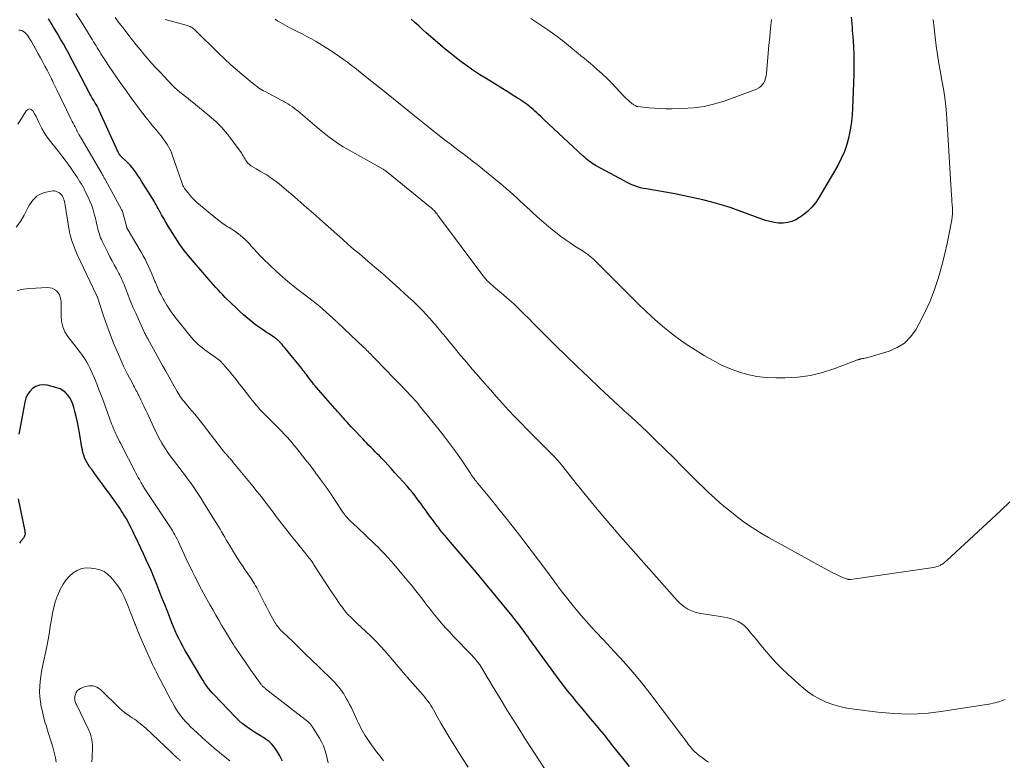
# Model space of a CAD drawing. Units: feet. Extents: x 1960000 to 1965045, y 530000 to 535000.
# Drawn here: x 1961127 to 1961347, y 531247 to 531413 of the extents above; entities that cross this region are included whole.
import ezdxf

# ---------------------------------------------------------------- set-up
doc = ezdxf.new("R2010")
doc.units = ezdxf.units.FT
doc.header["$LTSCALE"] = 100
doc.header["$MEASUREMENT"] = 0
doc.layers.add('CONTOUR INDEX', color=32, linetype='Continuous', lineweight=25)
doc.layers.add('CONTOUR INTERMEDIATE', color=40, linetype='Continuous', lineweight=15)

msp = doc.modelspace()

# ---------------------------------------------------------------- linework, layer by layer
at = {"layer": 'CONTOUR INDEX', "flags": 128}
for points, elevation in [([(1961263.42, 531245.54), (1961261.94, 531247.4), (1961259.74, 531250.22), (1961258.76, 531251.46), (1961257.77, 531252.69), (1961256.76, 531253.91), (1961255.75, 531255.12), (1961254.73, 531256.33), (1961253.71, 531257.54), (1961252.69, 531258.75), (1961251.68, 531259.96), (1961251.66, 531259.98), (1961250.65, 531261.21), (1961249.66, 531262.45), (1961248.69, 531263.71), (1961247.73, 531264.98), (1961242.71, 531271.81), (1961242.36, 531272.28), (1961242.02, 531272.75), (1961241.68, 531273.22), (1961241.35, 531273.7), (1961241.01, 531274.17), (1961240.67, 531274.65), (1961240.33, 531275.12), (1961239.98, 531275.59), (1961239.18, 531276.67), (1961238.42, 531277.68), (1961237.65, 531278.67), (1961236.87, 531279.66), (1961236.08, 531280.63), (1961232.61, 531284.86), (1961230.86, 531286.98), (1961229.1, 531289.09), (1961227.32, 531291.19), (1961225.54, 531293.27), (1961222.48, 531296.84), (1961222.22, 531297.14), (1961221.96, 531297.45), (1961221.71, 531297.75), (1961221.46, 531298.06), (1961221.21, 531298.36), (1961220.96, 531298.67), (1961220.72, 531298.99), (1961220.48, 531299.3), (1961219.3, 531300.85), (1961218.9, 531301.39), (1961218.5, 531301.93), (1961218.11, 531302.48), (1961217.73, 531303.03), (1961217.34, 531303.58), (1961216.95, 531304.13), (1961216.56, 531304.67), (1961216.16, 531305.21), (1961215.92, 531305.53), (1961215.38, 531306.22), (1961214.84, 531306.91), (1961214.28, 531307.58), (1961213.71, 531308.24), (1961210.86, 531311.44), (1961210.15, 531312.23), (1961209.44, 531313.01), (1961208.71, 531313.78), (1961207.98, 531314.55), (1961207.44, 531315.11), (1961206.98, 531315.59), (1961206.51, 531316.07), (1961206.04, 531316.54), (1961205.57, 531317.01), (1961205.1, 531317.48), (1961204.63, 531317.96), (1961204.17, 531318.44), (1961203.71, 531318.92), (1961201.49, 531321.27), (1961201.07, 531321.72), (1961200.64, 531322.18), (1961200.22, 531322.65), (1961199.81, 531323.12), (1961199.45, 531323.52), (1961199.22, 531323.79), (1961198.98, 531324.06), (1961198.74, 531324.33), (1961198.5, 531324.6), (1961198.26, 531324.87), (1961198.02, 531325.14), (1961197.78, 531325.41), (1961197.54, 531325.68), (1961193.31, 531330.51), (1961193.01, 531330.86), (1961192.72, 531331.21), (1961192.44, 531331.56), (1961192.16, 531331.92), (1961192.12, 531331.97), (1961191.86, 531332.31), (1961191.61, 531332.64), (1961191.35, 531332.99), (1961191.1, 531333.33), (1961190.85, 531333.67), (1961190.59, 531334.01), (1961190.33, 531334.34), (1961190.06, 531334.67), (1961187.04, 531338.41), (1961186.69, 531338.83), (1961186.34, 531339.24), (1961185.99, 531339.65), (1961185.64, 531340.06), (1961185.16, 531340.59), (1961185.04, 531340.73), (1961184.91, 531340.86), (1961184.78, 531340.99), (1961184.64, 531341.12), (1961184.5, 531341.24), (1961184.36, 531341.35), (1961184.21, 531341.46), (1961184.06, 531341.57), (1961183.5, 531341.94), (1961183.06, 531342.22), (1961182.62, 531342.51), (1961182.19, 531342.79), (1961181.76, 531343.08), (1961181.27, 531343.41), (1961180.6, 531343.87), (1961179.94, 531344.35), (1961179.29, 531344.84), (1961178.66, 531345.35), (1961178, 531345.91), (1961177.05, 531346.72), (1961176.12, 531347.55), (1961175.21, 531348.4), (1961174.31, 531349.26), (1961172.95, 531350.62), (1961172.4, 531351.16), (1961171.87, 531351.72), (1961171.34, 531352.29), (1961170.82, 531352.86), (1961170.31, 531353.44), (1961169.8, 531354.02), (1961169.29, 531354.6), (1961168.79, 531355.18), (1961164.72, 531359.9), (1961164.4, 531360.28), (1961164.09, 531360.66), (1961163.79, 531361.05), (1961163.49, 531361.45), (1961163.21, 531361.85), (1961162.92, 531362.26), (1961162.64, 531362.67), (1961162.37, 531363.08), (1961161.72, 531364.08), (1961161.19, 531364.91), (1961160.66, 531365.75), (1961160.15, 531366.59), (1961159.64, 531367.44), (1961159.15, 531368.27), (1961158.89, 531368.71), (1961158.65, 531369.15), (1961158.41, 531369.59), (1961158.19, 531370.04), (1961158.16, 531370.09), (1961157.94, 531370.51), (1961157.72, 531370.93), (1961157.49, 531371.34), (1961157.25, 531371.75), (1961157, 531372.15), (1961156.76, 531372.56), (1961156.51, 531372.96), (1961156.26, 531373.36), (1961154.58, 531376.05), (1961154.18, 531376.67), (1961153.78, 531377.3), (1961153.38, 531377.92), (1961152.97, 531378.53), (1961152.54, 531379.13), (1961152.09, 531379.71), (1961151.61, 531380.26), (1961151.09, 531380.79), (1961149.41, 531382.43), (1961149.37, 531382.48), (1961149.33, 531382.52), (1961149.29, 531382.57), (1961149.25, 531382.62), (1961149.23, 531382.63), (1961149.19, 531382.69), (1961149.15, 531382.75), (1961149.11, 531382.82), (1961149.08, 531382.88), (1961148.95, 531383.16), (1961148.86, 531383.36), (1961148.76, 531383.57), (1961148.67, 531383.77), (1961148.58, 531383.98), (1961144.72, 531392.5), (1961144.57, 531392.83), (1961144.4, 531393.16), (1961144.23, 531393.48), (1961144.04, 531393.79), (1961144, 531393.86), (1961143.83, 531394.14), (1961143.67, 531394.42), (1961143.5, 531394.69), (1961143.33, 531394.97), (1961143.16, 531395.25), (1961143, 531395.53), (1961142.84, 531395.81), (1961142.69, 531396.1), (1961140.76, 531399.81), (1961140.1, 531401.08), (1961139.43, 531402.35), (1961138.76, 531403.62), (1961138.08, 531404.88), (1961137.9, 531405.22), (1961137.3, 531406.31), (1961136.7, 531407.4), (1961136.08, 531408.47), (1961135.45, 531409.54), (1961134.84, 531410.57), (1961134.51, 531411.13), (1961134.18, 531411.68), (1961133.84, 531412.23), (1961133.51, 531412.77), (1961133.37, 531412.99)], 960), ([(1961313.1, 531413.37), (1961313.15, 531412.63), (1961313.2, 531411.89), (1961313.26, 531411.15), (1961313.32, 531410.41), (1961313.38, 531409.67), (1961313.43, 531408.93), (1961313.48, 531408.19), (1961313.57, 531406.62), (1961313.64, 531405.09), (1961313.68, 531403.56), (1961313.68, 531402.03), (1961313.65, 531400.5), (1961313.39, 531393.01), (1961313.29, 531391.49), (1961313.15, 531389.99), (1961312.92, 531388.49), (1961312.63, 531387), (1961312.54, 531386.57), (1961312.09, 531384.9), (1961311.54, 531383.27), (1961310.84, 531381.7), (1961310.05, 531380.16), (1961305.92, 531373.06), (1961305.14, 531371.89), (1961304.27, 531370.81), (1961303.26, 531369.85), (1961302.17, 531368.96), (1961301.52, 531368.5), (1961300.66, 531368), (1961299.76, 531367.6), (1961298.81, 531367.37), (1961297.82, 531367.25), (1961296.82, 531367.28), (1961295.82, 531367.38), (1961294.85, 531367.59), (1961293.88, 531367.88), (1961288, 531370.04), (1961285.99, 531370.73), (1961283.96, 531371.38), (1961281.91, 531371.95), (1961279.85, 531372.48), (1961277.77, 531372.95), (1961275.68, 531373.39), (1961273.59, 531373.79), (1961271.49, 531374.16), (1961267.16, 531374.9), (1961266.51, 531375.03), (1961265.87, 531375.18), (1961265.24, 531375.38), (1961264.61, 531375.6), (1961264, 531375.85), (1961263.39, 531376.12), (1961262.79, 531376.41), (1961262.21, 531376.72), (1961256.01, 531380.12), (1961255.62, 531380.34), (1961255.23, 531380.57), (1961254.85, 531380.82), (1961254.48, 531381.08), (1961254.12, 531381.35), (1961253.76, 531381.63), (1961253.42, 531381.92), (1961253.08, 531382.22), (1961244.29, 531390.49), (1961243.89, 531390.86), (1961243.49, 531391.23), (1961243.09, 531391.61), (1961242.69, 531391.98), (1961242.28, 531392.35), (1961241.87, 531392.71), (1961241.45, 531393.06), (1961241.03, 531393.41), (1961240.98, 531393.45), (1961240.52, 531393.8), (1961240.05, 531394.15), (1961239.58, 531394.48), (1961239.09, 531394.81), (1961238.93, 531394.92), (1961238.35, 531395.28), (1961237.78, 531395.65), (1961237.2, 531396.01), (1961236.62, 531396.37), (1961231.32, 531399.64), (1961229.96, 531400.5), (1961228.61, 531401.39), (1961227.28, 531402.31), (1961225.97, 531403.25), (1961224.69, 531404.23), (1961223.42, 531405.22), (1961222.17, 531406.25), (1961220.94, 531407.29), (1961217.95, 531409.89), (1961217.09, 531410.64), (1961216.24, 531411.41), (1961215.39, 531412.18), (1961214.55, 531412.96)], 980), ([(1961185.78, 531246.76), (1961185.18, 531247.95), (1961184.46, 531249.09), (1961183.78, 531250.02), (1961183.28, 531250.61), (1961182.74, 531251.16), (1961182.13, 531251.64), (1961181.48, 531252.06), (1961180.79, 531252.45), (1961180.11, 531252.85), (1961179.45, 531253.27), (1961178.79, 531253.7), (1961178.38, 531253.97), (1961177.54, 531254.57), (1961176.73, 531255.2), (1961175.97, 531255.88), (1961175.23, 531256.6), (1961170.35, 531261.66), (1961169.97, 531262.08), (1961169.6, 531262.5), (1961169.25, 531262.94), (1961168.91, 531263.39), (1961168.58, 531263.85), (1961168.26, 531264.31), (1961167.96, 531264.79), (1961167.67, 531265.27), (1961164.38, 531270.8), (1961163.9, 531271.64), (1961163.43, 531272.49), (1961162.98, 531273.34), (1961162.54, 531274.2), (1961162.12, 531275.08), (1961161.72, 531275.96), (1961161.35, 531276.85), (1961160.98, 531277.74), (1961160.43, 531279.15), (1961159.9, 531280.5), (1961159.37, 531281.85), (1961158.84, 531283.2), (1961158.32, 531284.55), (1961158, 531285.36), (1961157.48, 531286.68), (1961156.95, 531287.99), (1961156.4, 531289.29), (1961155.83, 531290.59), (1961155.25, 531291.88), (1961154.66, 531293.17), (1961154.06, 531294.46), (1961153.45, 531295.73), (1961152.49, 531297.74), (1961152.22, 531298.28), (1961151.95, 531298.83), (1961151.68, 531299.37), (1961151.4, 531299.92), (1961151.35, 531300), (1961151.09, 531300.49), (1961150.82, 531300.99), (1961150.53, 531301.47), (1961150.24, 531301.96), (1961149.94, 531302.43), (1961149.64, 531302.91), (1961149.32, 531303.38), (1961149.01, 531303.84), (1961148.57, 531304.47), (1961148.03, 531305.24), (1961147.48, 531306.01), (1961146.93, 531306.77), (1961146.37, 531307.54), (1961145.58, 531308.6), (1961144.96, 531309.44), (1961144.34, 531310.28), (1961143.72, 531311.12), (1961143.11, 531311.97), (1961142.57, 531312.7), (1961142.25, 531313.19), (1961141.94, 531313.7), (1961141.68, 531314.22), (1961141.45, 531314.76), (1961141.25, 531315.32), (1961141.08, 531315.88), (1961140.94, 531316.45), (1961140.83, 531317.03), (1961140.32, 531320.28), (1961140.11, 531321.5), (1961139.87, 531322.71), (1961139.59, 531323.91), (1961139.29, 531325.1), (1961139.05, 531325.97), (1961138.8, 531326.71), (1961138.5, 531327.42), (1961138.12, 531328.09), (1961137.69, 531328.74), (1961137.17, 531329.3), (1961136.6, 531329.77), (1961135.94, 531330.12), (1961135.23, 531330.39), (1961133.05, 531330.96), (1961132.17, 531331.06), (1961131.33, 531331), (1961130.54, 531330.7), (1961129.79, 531330.24), (1961129.16, 531329.58), (1961128.64, 531328.87), (1961128.28, 531328.05), (1961128.03, 531327.18), (1961127.62, 531324.75), (1961127.33, 531323.16), (1961127.03, 531321.56), (1961126.71, 531319.98)], 940), ([(1961126.59, 531305.53), (1961128.06, 531298.26), (1961128.09, 531298.05), (1961128.11, 531297.84), (1961128.1, 531297.63), (1961128.07, 531297.42), (1961128.02, 531297.22), (1961127.95, 531297.02), (1961127.85, 531296.84), (1961127.73, 531296.67), (1961127.12, 531295.92), (1961126.85, 531295.57)], 940)]:
    msp.add_lwpolyline(points, dxfattribs=dict(at, elevation=elevation))
at = {"layer": 'CONTOUR INTERMEDIATE', "flags": 128}
for points, elevation in [([(1961281.14, 531246.55), (1961280.44, 531246.99), (1961279.76, 531247.47), (1961279.11, 531247.98), (1961278.44, 531248.53), (1961278.14, 531248.79), (1961277.85, 531249.07), (1961277.58, 531249.35), (1961277.32, 531249.65), (1961277.07, 531249.96), (1961276.82, 531250.27), (1961276.58, 531250.58), (1961276.35, 531250.9), (1961276.27, 531251.01), (1961276, 531251.39), (1961275.73, 531251.76), (1961275.45, 531252.13), (1961275.18, 531252.5), (1961268.01, 531261.95), (1961266.12, 531264.36), (1961264.18, 531266.72), (1961262.15, 531269.01), (1961260.07, 531271.26), (1961259.16, 531272.22), (1961257.51, 531273.97), (1961255.88, 531275.73), (1961254.27, 531277.51), (1961252.68, 531279.31), (1961251.13, 531281.14), (1961249.61, 531283), (1961248.15, 531284.9), (1961246.72, 531286.82), (1961246.33, 531287.37), (1961244.72, 531289.58), (1961243.1, 531291.78), (1961241.45, 531293.96), (1961239.79, 531296.13), (1961239.13, 531296.98), (1961237.5, 531299.07), (1961235.85, 531301.15), (1961234.19, 531303.21), (1961232.51, 531305.27), (1961229.54, 531308.87), (1961229.34, 531309.12), (1961229.15, 531309.37), (1961228.96, 531309.62), (1961228.77, 531309.87), (1961228.72, 531309.95), (1961228.51, 531310.24), (1961228.31, 531310.54), (1961228.1, 531310.83), (1961227.9, 531311.13), (1961225.81, 531314.22), (1961224.54, 531316.04), (1961223.24, 531317.84), (1961221.9, 531319.61), (1961220.52, 531321.35), (1961216.45, 531326.36), (1961216.1, 531326.78), (1961215.75, 531327.2), (1961215.39, 531327.61), (1961215.03, 531328.02), (1961214.66, 531328.42), (1961214.29, 531328.82), (1961213.91, 531329.22), (1961213.54, 531329.61), (1961213.38, 531329.78), (1961212.93, 531330.25), (1961212.47, 531330.73), (1961212.01, 531331.2), (1961211.55, 531331.67), (1961207.78, 531335.55), (1961207.38, 531335.95), (1961206.99, 531336.36), (1961206.6, 531336.77), (1961206.2, 531337.17), (1961205.92, 531337.47), (1961205.67, 531337.73), (1961205.42, 531337.98), (1961205.17, 531338.23), (1961204.92, 531338.49), (1961204.66, 531338.74), (1961204.41, 531338.99), (1961204.15, 531339.23), (1961203.89, 531339.48), (1961198.05, 531345.02), (1961197.92, 531345.14), (1961197.79, 531345.26), (1961197.67, 531345.38), (1961197.54, 531345.5), (1961197.41, 531345.62), (1961197.28, 531345.74), (1961197.15, 531345.85), (1961197.02, 531345.97), (1961194.79, 531348.01), (1961194.58, 531348.2), (1961194.36, 531348.39), (1961194.13, 531348.58), (1961193.91, 531348.76), (1961193.88, 531348.78), (1961193.64, 531348.97), (1961193.39, 531349.15), (1961193.15, 531349.34), (1961192.9, 531349.53), (1961188.92, 531352.59), (1961187.36, 531353.83), (1961185.82, 531355.12), (1961184.34, 531356.46), (1961182.89, 531357.83), (1961181.42, 531359.27), (1961180.74, 531359.96), (1961180.06, 531360.67), (1961179.41, 531361.39), (1961178.76, 531362.12), (1961178.48, 531362.45), (1961177.97, 531363.01), (1961177.44, 531363.55), (1961176.88, 531364.06), (1961176.3, 531364.55), (1961175.69, 531365.01), (1961175.07, 531365.45), (1961174.44, 531365.87), (1961173.79, 531366.27), (1961173.62, 531366.37), (1961172.89, 531366.83), (1961172.17, 531367.31), (1961171.48, 531367.82), (1961170.81, 531368.35), (1961166.93, 531371.58), (1961166.66, 531371.81), (1961166.39, 531372.06), (1961166.13, 531372.31), (1961165.88, 531372.56), (1961165.63, 531372.83), (1961165.39, 531373.1), (1961165.15, 531373.37), (1961164.92, 531373.65), (1961163.92, 531374.9), (1961163.82, 531375.04), (1961163.72, 531375.18), (1961163.63, 531375.32), (1961163.55, 531375.47), (1961163.47, 531375.63), (1961163.4, 531375.78), (1961163.33, 531375.94), (1961163.28, 531376.1), (1961160.98, 531382.76), (1961160.94, 531382.89), (1961160.89, 531383.03), (1961160.84, 531383.16), (1961160.8, 531383.29), (1961160.74, 531383.43), (1961160.69, 531383.56), (1961160.62, 531383.68), (1961160.55, 531383.8), (1961159.9, 531384.89), (1961159.48, 531385.54), (1961159.04, 531386.17), (1961158.58, 531386.78), (1961158.09, 531387.38), (1961157.51, 531388.05), (1961156.72, 531388.98), (1961155.95, 531389.91), (1961155.2, 531390.87), (1961154.46, 531391.83), (1961154.2, 531392.18), (1961153.34, 531393.32), (1961152.49, 531394.47), (1961151.64, 531395.63), (1961150.81, 531396.79), (1961149.43, 531398.72), (1961148.58, 531399.92), (1961147.74, 531401.13), (1961146.93, 531402.36), (1961146.12, 531403.59), (1961145.1, 531405.2), (1961144.82, 531405.63), (1961144.55, 531406.08), (1961144.28, 531406.52), (1961144.01, 531406.97), (1961143.74, 531407.41), (1961143.47, 531407.86), (1961143.2, 531408.3), (1961142.93, 531408.75), (1961141.51, 531411.05), (1961140.51, 531412.63), (1961139.51, 531414.21)], 964), ([(1961347.54, 531260.56), (1961347.15, 531260.39), (1961346.75, 531260.23), (1961346.35, 531260.09), (1961346.24, 531260.06), (1961345.78, 531259.93), (1961345.32, 531259.81), (1961344.84, 531259.71), (1961344.37, 531259.62), (1961333.2, 531257.88), (1961331.45, 531257.64), (1961329.68, 531257.46), (1961327.91, 531257.36), (1961326.14, 531257.31), (1961324.37, 531257.34), (1961322.59, 531257.41), (1961320.83, 531257.55), (1961319.06, 531257.74), (1961313.72, 531258.39), (1961312.12, 531258.65), (1961310.54, 531259), (1961308.99, 531259.46), (1961307.46, 531260), (1961306, 531260.68), (1961304.59, 531261.46), (1961303.27, 531262.38), (1961302.02, 531263.39), (1961298.96, 531266.15), (1961297.55, 531267.48), (1961296.2, 531268.84), (1961294.9, 531270.27), (1961293.65, 531271.75), (1961292.49, 531273.19), (1961291.85, 531273.97), (1961291.21, 531274.75), (1961290.56, 531275.51), (1961289.91, 531276.28), (1961289.68, 531276.54), (1961289.1, 531277.11), (1961288.48, 531277.62), (1961287.78, 531278.02), (1961287.04, 531278.36), (1961286.25, 531278.61), (1961285.46, 531278.84), (1961284.65, 531279.02), (1961283.84, 531279.17), (1961279.4, 531279.84), (1961278.64, 531280), (1961277.91, 531280.21), (1961277.19, 531280.49), (1961276.5, 531280.83), (1961275.84, 531281.23), (1961275.21, 531281.68), (1961274.64, 531282.19), (1961274.1, 531282.74), (1961263.13, 531295.13), (1961261.38, 531297.12), (1961259.64, 531299.13), (1961257.92, 531301.16), (1961256.22, 531303.2), (1961255.56, 531303.99), (1961254.2, 531305.65), (1961252.85, 531307.31), (1961251.5, 531308.97), (1961250.17, 531310.65), (1961248.2, 531313.12), (1961247.85, 531313.56), (1961247.49, 531313.99), (1961247.11, 531314.4), (1961246.73, 531314.81), (1961246.35, 531315.22), (1961245.96, 531315.62), (1961245.56, 531316.02), (1961245.17, 531316.42), (1961242, 531319.55), (1961240.58, 531320.98), (1961239.16, 531322.43), (1961237.76, 531323.9), (1961236.38, 531325.38), (1961235.01, 531326.88), (1961233.65, 531328.38), (1961232.31, 531329.89), (1961230.97, 531331.41), (1961229.97, 531332.56), (1961229.09, 531333.57), (1961228.22, 531334.58), (1961227.36, 531335.59), (1961226.5, 531336.61), (1961225.64, 531337.64), (1961224.79, 531338.66), (1961223.94, 531339.69), (1961223.08, 531340.72), (1961221.84, 531342.23), (1961221.52, 531342.61), (1961221.2, 531343), (1961220.88, 531343.39), (1961220.56, 531343.78), (1961220.24, 531344.16), (1961219.92, 531344.54), (1961219.59, 531344.92), (1961219.26, 531345.3), (1961217.99, 531346.7), (1961217.01, 531347.76), (1961216.01, 531348.79), (1961214.97, 531349.8), (1961213.91, 531350.78), (1961211.16, 531353.27), (1961209.6, 531354.66), (1961208.04, 531356.04), (1961206.45, 531357.4), (1961204.86, 531358.75), (1961204.24, 531359.26), (1961202.96, 531360.35), (1961201.68, 531361.44), (1961200.41, 531362.55), (1961199.15, 531363.67), (1961197.89, 531364.79), (1961196.63, 531365.91), (1961195.37, 531367.03), (1961194.11, 531368.15), (1961193.93, 531368.31), (1961192.58, 531369.5), (1961191.22, 531370.69), (1961189.86, 531371.87), (1961188.49, 531373.05), (1961186.18, 531375.04), (1961185.59, 531375.54), (1961184.99, 531376.02), (1961184.38, 531376.5), (1961183.77, 531376.96), (1961183.36, 531377.26), (1961182.94, 531377.56), (1961182.51, 531377.85), (1961182.06, 531378.12), (1961181.61, 531378.38), (1961181.16, 531378.64), (1961180.71, 531378.9), (1961180.26, 531379.16), (1961179.82, 531379.43), (1961178.81, 531380.05), (1961178.53, 531380.25), (1961178.26, 531380.46), (1961178.01, 531380.71), (1961177.79, 531380.97), (1961177.71, 531381.07), (1961177.54, 531381.3), (1961177.38, 531381.55), (1961177.24, 531381.8), (1961177.1, 531382.06), (1961176.97, 531382.32), (1961176.82, 531382.57), (1961176.67, 531382.82), (1961176.5, 531383.06), (1961174.58, 531385.7), (1961173.4, 531387.21), (1961172.15, 531388.65), (1961170.79, 531389.99), (1961169.35, 531391.27), (1961165.85, 531394.17), (1961165.24, 531394.66), (1961164.62, 531395.15), (1961164, 531395.63), (1961163.38, 531396.11), (1961162.76, 531396.6), (1961162.17, 531397.1), (1961161.59, 531397.64), (1961161.04, 531398.19), (1961158.35, 531401.03), (1961157.42, 531402.02), (1961156.51, 531403.03), (1961155.61, 531404.05), (1961154.72, 531405.07), (1961153.85, 531406.12), (1961152.99, 531407.17), (1961152.15, 531408.23), (1961151.31, 531409.3), (1961150.28, 531410.66), (1961149.27, 531411.98), (1961148.26, 531413.3)], 968), ([(1961348.57, 531304.8), (1961346.54, 531302.84), (1961334.47, 531291.67), (1961334.3, 531291.52), (1961334.12, 531291.36), (1961333.95, 531291.22), (1961333.77, 531291.07), (1961333.58, 531290.93), (1961333.39, 531290.81), (1961333.18, 531290.7), (1961332.97, 531290.61), (1961332.62, 531290.46), (1961332.23, 531290.32), (1961331.83, 531290.19), (1961331.43, 531290.1), (1961331.01, 531290.02), (1961312.94, 531287.47), (1961312.85, 531287.46), (1961312.76, 531287.45), (1961312.66, 531287.46), (1961312.57, 531287.46), (1961312.48, 531287.47), (1961312.38, 531287.49), (1961312.29, 531287.51), (1961312.2, 531287.53), (1961311.86, 531287.65), (1961311.6, 531287.74), (1961311.34, 531287.83), (1961311.09, 531287.94), (1961310.83, 531288.04), (1961310.39, 531288.24), (1961309.93, 531288.46), (1961309.46, 531288.69), (1961309, 531288.92), (1961308.55, 531289.17), (1961294.58, 531296.85), (1961293.12, 531297.69), (1961291.69, 531298.56), (1961290.29, 531299.49), (1961288.92, 531300.45), (1961288.9, 531300.46), (1961287.57, 531301.46), (1961286.25, 531302.49), (1961284.96, 531303.55), (1961283.7, 531304.63), (1961282.45, 531305.75), (1961281.23, 531306.88), (1961280.02, 531308.03), (1961278.83, 531309.2), (1961275.26, 531312.78), (1961273.31, 531314.73), (1961271.34, 531316.66), (1961269.36, 531318.58), (1961267.37, 531320.48), (1961263.82, 531323.84), (1961263.59, 531324.06), (1961263.36, 531324.27), (1961263.12, 531324.48), (1961262.88, 531324.68), (1961262.64, 531324.88), (1961262.4, 531325.09), (1961262.16, 531325.3), (1961261.93, 531325.52), (1961256.74, 531330.38), (1961254.24, 531332.74), (1961251.75, 531335.12), (1961249.28, 531337.52), (1961246.83, 531339.93), (1961244.1, 531342.63), (1961243.02, 531343.7), (1961241.94, 531344.78), (1961240.87, 531345.86), (1961239.8, 531346.95), (1961238.71, 531348.02), (1961237.61, 531349.07), (1961236.48, 531350.09), (1961235.32, 531351.09), (1961233.43, 531352.67), (1961233.06, 531353), (1961232.68, 531353.33), (1961232.32, 531353.66), (1961231.95, 531354.01), (1961231.61, 531354.36), (1961231.27, 531354.72), (1961230.95, 531355.1), (1961230.64, 531355.5), (1961220.9, 531368.54), (1961220.73, 531368.77), (1961220.56, 531369), (1961220.38, 531369.23), (1961220.21, 531369.45), (1961220.17, 531369.5), (1961220.02, 531369.7), (1961219.85, 531369.9), (1961219.68, 531370.08), (1961219.5, 531370.26), (1961219.31, 531370.44), (1961219.12, 531370.61), (1961218.93, 531370.78), (1961218.73, 531370.94), (1961209.44, 531378.49), (1961209.28, 531378.62), (1961209.12, 531378.74), (1961208.96, 531378.86), (1961208.79, 531378.98), (1961208.63, 531379.09), (1961208.46, 531379.2), (1961208.28, 531379.31), (1961208.11, 531379.41), (1961200.15, 531383.89), (1961199.33, 531384.37), (1961198.52, 531384.87), (1961197.73, 531385.4), (1961196.96, 531385.95), (1961196.2, 531386.52), (1961195.45, 531387.11), (1961194.71, 531387.7), (1961193.97, 531388.31), (1961189.25, 531392.3), (1961188.81, 531392.66), (1961188.36, 531393.01), (1961187.89, 531393.34), (1961187.42, 531393.66), (1961186.94, 531393.96), (1961186.45, 531394.26), (1961185.96, 531394.54), (1961185.46, 531394.82), (1961181.9, 531396.7), (1961181.52, 531396.91), (1961181.14, 531397.13), (1961180.77, 531397.35), (1961180.41, 531397.59), (1961180.05, 531397.83), (1961179.7, 531398.08), (1961179.36, 531398.35), (1961179.02, 531398.62), (1961175.71, 531401.44), (1961174.22, 531402.73), (1961172.76, 531404.05), (1961171.32, 531405.4), (1961169.91, 531406.78), (1961167.76, 531408.93), (1961167.44, 531409.24), (1961167.12, 531409.56), (1961166.8, 531409.88), (1961166.48, 531410.2), (1961166.27, 531410.4), (1961166.05, 531410.61), (1961165.82, 531410.8), (1961165.57, 531410.97), (1961165.31, 531411.13), (1961165.05, 531411.27), (1961164.77, 531411.39), (1961164.49, 531411.5), (1961164.2, 531411.59), (1961159.45, 531412.89)], 972), ([(1961331.45, 531412.87), (1961331.63, 531410.89), (1961331.85, 531408.92), (1961332.1, 531406.96), (1961332.39, 531404.99), (1961332.7, 531403.04), (1961333.04, 531401.08), (1961333.4, 531399.13), (1961333.44, 531398.92), (1961333.8, 531396.86), (1961334.1, 531394.8), (1961334.33, 531392.73), (1961334.49, 531390.64), (1961334.71, 531387.14), (1961334.87, 531384.63), (1961335.02, 531382.12), (1961335.18, 531379.61), (1961335.33, 531377.1), (1961335.56, 531373.45), (1961335.6, 531372.76), (1961335.64, 531372.08), (1961335.69, 531371.39), (1961335.74, 531370.7), (1961335.76, 531370.02), (1961335.74, 531369.34), (1961335.68, 531368.66), (1961335.58, 531367.98), (1961334.99, 531364.9), (1961334.54, 531362.69), (1961334.04, 531360.49), (1961333.49, 531358.3), (1961332.89, 531356.12), (1961332.52, 531354.84), (1961331.65, 531352.2), (1961330.68, 531349.61), (1961329.52, 531347.1), (1961328.25, 531344.63), (1961327.56, 531343.39), (1961326.39, 531341.78), (1961325.04, 531340.4), (1961323.39, 531339.38), (1961321.57, 531338.59), (1961316.58, 531337.11), (1961316.35, 531337.05), (1961316.11, 531336.99), (1961315.88, 531336.95), (1961315.64, 531336.92), (1961315.39, 531336.89), (1961315.28, 531336.87), (1961315.17, 531336.85), (1961315.06, 531336.82), (1961314.95, 531336.78), (1961314.84, 531336.74), (1961314.73, 531336.7), (1961314.62, 531336.66), (1961314.51, 531336.62), (1961309.38, 531334.69), (1961306.68, 531333.83), (1961303.94, 531333.16), (1961301.15, 531332.79), (1961298.32, 531332.61), (1961296.19, 531332.59), (1961294.06, 531332.67), (1961291.96, 531332.9), (1961289.89, 531333.35), (1961287.85, 531333.94), (1961285.86, 531334.7), (1961283.9, 531335.55), (1961282.01, 531336.54), (1961280.17, 531337.61), (1961277.54, 531339.26), (1961275.92, 531340.33), (1961274.33, 531341.43), (1961272.79, 531342.6), (1961271.28, 531343.82), (1961269.81, 531345.08), (1961268.36, 531346.37), (1961266.94, 531347.69), (1961265.55, 531349.04), (1961255.61, 531358.93), (1961255.27, 531359.25), (1961254.93, 531359.57), (1961254.58, 531359.87), (1961254.21, 531360.16), (1961253.84, 531360.44), (1961253.46, 531360.71), (1961253.08, 531360.97), (1961252.69, 531361.22), (1961251.23, 531362.13), (1961250.13, 531362.84), (1961249.04, 531363.58), (1961247.98, 531364.37), (1961246.93, 531365.17), (1961245.82, 531366.06), (1961244.77, 531366.93), (1961243.73, 531367.82), (1961242.72, 531368.73), (1961241.72, 531369.65), (1961241.22, 531370.13), (1961240.48, 531370.83), (1961239.73, 531371.52), (1961238.98, 531372.21), (1961238.23, 531372.9), (1961237.47, 531373.58), (1961236.7, 531374.26), (1961235.93, 531374.93), (1961235.16, 531375.59), (1961234.28, 531376.34), (1961233.06, 531377.36), (1961231.83, 531378.37), (1961230.59, 531379.37), (1961229.33, 531380.36), (1961228.49, 531381.02), (1961227.45, 531381.82), (1961226.41, 531382.61), (1961225.37, 531383.4), (1961224.32, 531384.19), (1961223.28, 531384.98), (1961222.24, 531385.77), (1961221.21, 531386.58), (1961220.18, 531387.39), (1961215.3, 531391.32), (1961212.94, 531393.21), (1961210.58, 531395.11), (1961208.22, 531397), (1961205.86, 531398.9), (1961202.78, 531401.37), (1961201.96, 531402.02), (1961201.13, 531402.66), (1961200.29, 531403.29), (1961199.44, 531403.9), (1961198.9, 531404.29), (1961198.31, 531404.7), (1961197.72, 531405.11), (1961197.13, 531405.51), (1961196.53, 531405.91), (1961195.92, 531406.29), (1961195.31, 531406.68), (1961194.7, 531407.05), (1961194.08, 531407.42), (1961193.26, 531407.9), (1961192.23, 531408.5), (1961191.19, 531409.08), (1961190.14, 531409.64), (1961189.07, 531410.18), (1961187.25, 531411.08), (1961186.72, 531411.36), (1961186.18, 531411.65), (1961185.66, 531411.95), (1961185.14, 531412.26), (1961184.63, 531412.58), (1961184.13, 531412.92)], 976), ([(1961295.24, 531412.85), (1961295.03, 531410.92), (1961294.83, 531408.99), (1961294.66, 531407.05), (1961294.13, 531400.81), (1961294.05, 531400.26), (1961293.92, 531399.71), (1961293.73, 531399.19), (1961293.49, 531398.68), (1961293.18, 531398.23), (1961292.82, 531397.84), (1961292.38, 531397.54), (1961291.89, 531397.29), (1961284.89, 531394.68), (1961282.55, 531393.94), (1961280.18, 531393.37), (1961277.76, 531393.05), (1961275.32, 531392.9), (1961272.99, 531392.87), (1961271.68, 531392.88), (1961270.38, 531392.92), (1961269.07, 531393), (1961267.77, 531393.11), (1961265.29, 531393.36), (1961265.23, 531393.36), (1961265.17, 531393.37), (1961265.11, 531393.39), (1961265.06, 531393.4), (1961265, 531393.43), (1961264.95, 531393.45), (1961264.89, 531393.47), (1961264.84, 531393.5), (1961264.58, 531393.66), (1961264.4, 531393.77), (1961264.23, 531393.89), (1961264.06, 531394.01), (1961263.89, 531394.14), (1961263.43, 531394.53), (1961263.04, 531394.86), (1961262.66, 531395.2), (1961262.3, 531395.56), (1961261.94, 531395.93), (1961260.42, 531397.59), (1961259.41, 531398.66), (1961258.37, 531399.71), (1961257.29, 531400.71), (1961256.19, 531401.7), (1961255.28, 531402.48), (1961254.61, 531403.05), (1961253.94, 531403.62), (1961253.26, 531404.18), (1961252.57, 531404.74), (1961251.89, 531405.3), (1961251.21, 531405.85), (1961250.53, 531406.41), (1961249.85, 531406.97), (1961249.23, 531407.48), (1961248.23, 531408.29), (1961247.22, 531409.07), (1961246.18, 531409.82), (1961245.13, 531410.54), (1961242.92, 531412.02), (1961241.32, 531413.11)], 984), ([(1961244.4, 531245.12), (1961239.96, 531252), (1961238.63, 531254.08), (1961237.31, 531256.17), (1961236, 531258.28), (1961234.71, 531260.39), (1961233.26, 531262.76), (1961232.7, 531263.69), (1961232.14, 531264.63), (1961231.59, 531265.56), (1961231.04, 531266.49), (1961230.41, 531267.56), (1961230.16, 531267.96), (1961229.91, 531268.35), (1961229.63, 531268.73), (1961229.35, 531269.09), (1961229.05, 531269.45), (1961228.75, 531269.81), (1961228.43, 531270.15), (1961228.11, 531270.49), (1961223.96, 531274.78), (1961223.18, 531275.61), (1961222.41, 531276.44), (1961221.66, 531277.29), (1961220.92, 531278.16), (1961220.2, 531279.04), (1961219.49, 531279.92), (1961218.79, 531280.82), (1961218.1, 531281.72), (1961217.56, 531282.42), (1961216.59, 531283.68), (1961215.62, 531284.92), (1961214.62, 531286.15), (1961213.61, 531287.37), (1961210.7, 531290.85), (1961210.03, 531291.62), (1961209.35, 531292.39), (1961208.66, 531293.13), (1961207.95, 531293.87), (1961207.23, 531294.59), (1961206.5, 531295.3), (1961205.77, 531296.01), (1961205.03, 531296.71), (1961204.5, 531297.21), (1961203.81, 531297.86), (1961203.13, 531298.5), (1961202.44, 531299.15), (1961201.76, 531299.79), (1961200.84, 531300.66), (1961200.62, 531300.87), (1961200.4, 531301.1), (1961200.2, 531301.32), (1961200, 531301.56), (1961199.8, 531301.8), (1961199.62, 531302.05), (1961199.44, 531302.3), (1961199.26, 531302.55), (1961197.41, 531305.33), (1961196.39, 531306.84), (1961195.35, 531308.34), (1961194.29, 531309.81), (1961193.21, 531311.28), (1961192.51, 531312.22), (1961191.77, 531313.2), (1961191.01, 531314.18), (1961190.25, 531315.15), (1961189.48, 531316.11), (1961188.57, 531317.22), (1961188.24, 531317.62), (1961187.91, 531318.02), (1961187.58, 531318.41), (1961187.25, 531318.8), (1961186.91, 531319.19), (1961186.57, 531319.57), (1961186.22, 531319.95), (1961185.86, 531320.32), (1961185.79, 531320.38), (1961185.4, 531320.78), (1961185.01, 531321.18), (1961184.61, 531321.58), (1961184.22, 531321.98), (1961181.95, 531324.23), (1961181.5, 531324.69), (1961181.05, 531325.15), (1961180.62, 531325.62), (1961180.2, 531326.1), (1961179.78, 531326.59), (1961179.37, 531327.08), (1961178.96, 531327.57), (1961178.56, 531328.07), (1961177.58, 531329.32), (1961177.08, 531329.98), (1961176.57, 531330.63), (1961176.07, 531331.28), (1961175.57, 531331.94), (1961175.07, 531332.6), (1961174.55, 531333.24), (1961174.03, 531333.88), (1961173.49, 531334.51), (1961172.49, 531335.66), (1961172.26, 531335.91), (1961172.02, 531336.16), (1961171.76, 531336.39), (1961171.5, 531336.62), (1961171.23, 531336.83), (1961170.95, 531337.04), (1961170.67, 531337.25), (1961170.39, 531337.45), (1961168.88, 531338.5), (1961168.34, 531338.89), (1961167.82, 531339.29), (1961167.31, 531339.71), (1961166.82, 531340.14), (1961166.34, 531340.6), (1961165.88, 531341.07), (1961165.44, 531341.56), (1961165.02, 531342.06), (1961161.97, 531345.87), (1961161.23, 531346.85), (1961160.52, 531347.85), (1961159.86, 531348.88), (1961159.24, 531349.94), (1961159.03, 531350.3), (1961158.55, 531351.2), (1961158.1, 531352.12), (1961157.68, 531353.05), (1961157.28, 531353.99), (1961157.19, 531354.2), (1961156.85, 531355.04), (1961156.5, 531355.87), (1961156.14, 531356.7), (1961155.76, 531357.53), (1961155.37, 531358.35), (1961154.97, 531359.15), (1961154.54, 531359.95), (1961154.1, 531360.74), (1961151, 531366.08), (1961150.99, 531366.1), (1961150.99, 531366.11), (1961150.98, 531366.13), (1961150.97, 531366.14), (1961150.92, 531366.23), (1961150.91, 531366.27), (1961149.92, 531369.83), (1961149.9, 531369.9), (1961149.88, 531369.96), (1961149.85, 531370.03), (1961149.83, 531370.09), (1961149.8, 531370.16), (1961149.78, 531370.22), (1961149.75, 531370.28), (1961149.71, 531370.34), (1961146.04, 531377.03), (1961145.94, 531377.2), (1961145.85, 531377.36), (1961145.76, 531377.53), (1961145.66, 531377.69), (1961145.57, 531377.86), (1961145.48, 531378.02), (1961145.38, 531378.19), (1961145.28, 531378.35), (1961140.64, 531386.31), (1961140.54, 531386.49), (1961140.43, 531386.67), (1961140.33, 531386.86), (1961140.23, 531387.04), (1961140.17, 531387.14), (1961140.1, 531387.27), (1961140.02, 531387.41), (1961139.95, 531387.55), (1961139.88, 531387.69), (1961139.81, 531387.82), (1961139.74, 531387.96), (1961139.67, 531388.1), (1961139.6, 531388.24), (1961139.3, 531388.8), (1961139.09, 531389.21), (1961138.87, 531389.63), (1961138.66, 531390.05), (1961138.45, 531390.48), (1961135.27, 531396.97), (1961135.06, 531397.41), (1961134.85, 531397.85), (1961134.64, 531398.29), (1961134.43, 531398.73), (1961134.22, 531399.17), (1961134.01, 531399.6), (1961133.79, 531400.04), (1961133.57, 531400.47), (1961133.04, 531401.48), (1961132.55, 531402.41), (1961132.06, 531403.34), (1961131.55, 531404.27), (1961131.04, 531405.19), (1961129.52, 531407.9), (1961129.31, 531408.26), (1961129.1, 531408.62), (1961128.87, 531408.97), (1961128.63, 531409.32), (1961128.37, 531409.63), (1961128.08, 531409.92), (1961127.75, 531410.17), (1961127.4, 531410.38), (1961127.38, 531410.39), (1961127.04, 531410.46), (1961126.73, 531410.44)], 956), ([(1961227.32, 531245.41), (1961225.91, 531247.57), (1961224.54, 531249.74), (1961223.23, 531251.87), (1961222.54, 531253), (1961221.86, 531254.14), (1961221.2, 531255.28), (1961220.55, 531256.44), (1961219.83, 531257.74), (1961219.55, 531258.24), (1961219.25, 531258.74), (1961218.94, 531259.23), (1961218.63, 531259.72), (1961218.29, 531260.2), (1961217.95, 531260.67), (1961217.59, 531261.12), (1961217.21, 531261.56), (1961213.66, 531265.6), (1961213.58, 531265.7), (1961213.49, 531265.8), (1961213.4, 531265.9), (1961213.31, 531266), (1961213.23, 531266.09), (1961213.18, 531266.14), (1961213.14, 531266.2), (1961213.09, 531266.25), (1961213.05, 531266.3), (1961213.01, 531266.35), (1961212.96, 531266.41), (1961212.92, 531266.46), (1961212.87, 531266.51), (1961208.75, 531271.36), (1961207.72, 531272.52), (1961206.66, 531273.65), (1961205.56, 531274.75), (1961204.44, 531275.81), (1961203.3, 531276.85), (1961202.72, 531277.38), (1961202.15, 531277.91), (1961201.59, 531278.45), (1961201.03, 531279), (1961200.48, 531279.56), (1961199.96, 531280.14), (1961199.47, 531280.75), (1961199, 531281.37), (1961198.82, 531281.62), (1961198.27, 531282.38), (1961197.74, 531283.15), (1961197.22, 531283.92), (1961196.7, 531284.71), (1961192.8, 531290.73), (1961192.58, 531291.05), (1961192.36, 531291.37), (1961192.14, 531291.69), (1961191.91, 531292), (1961191.68, 531292.31), (1961191.44, 531292.62), (1961191.2, 531292.92), (1961190.96, 531293.22), (1961188.87, 531295.78), (1961187.78, 531297.14), (1961186.69, 531298.51), (1961185.63, 531299.89), (1961184.57, 531301.28), (1961183.66, 531302.5), (1961183.06, 531303.28), (1961182.47, 531304.07), (1961181.87, 531304.85), (1961181.26, 531305.63), (1961180.65, 531306.4), (1961180.04, 531307.18), (1961179.42, 531307.94), (1961178.8, 531308.71), (1961174.74, 531313.68), (1961174.56, 531313.89), (1961174.38, 531314.1), (1961174.2, 531314.31), (1961174.02, 531314.51), (1961173.83, 531314.71), (1961173.65, 531314.92), (1961173.46, 531315.12), (1961173.28, 531315.33), (1961173.08, 531315.55), (1961172.8, 531315.87), (1961172.53, 531316.19), (1961172.26, 531316.52), (1961171.99, 531316.86), (1961167.29, 531322.95), (1961166.7, 531323.7), (1961166.11, 531324.44), (1961165.5, 531325.17), (1961164.89, 531325.9), (1961164.23, 531326.67), (1961163.94, 531327.01), (1961163.67, 531327.35), (1961163.39, 531327.7), (1961163.13, 531328.05), (1961162.87, 531328.41), (1961162.63, 531328.78), (1961162.39, 531329.15), (1961162.17, 531329.53), (1961161.11, 531331.41), (1961160.37, 531332.74), (1961159.62, 531334.07), (1961158.88, 531335.4), (1961158.15, 531336.73), (1961155.49, 531341.52), (1961155.38, 531341.72), (1961155.28, 531341.91), (1961155.17, 531342.1), (1961155.07, 531342.29), (1961154.97, 531342.48), (1961154.87, 531342.68), (1961154.78, 531342.87), (1961154.69, 531343.07), (1961152.88, 531347.08), (1961152.41, 531348.14), (1961151.96, 531349.21), (1961151.53, 531350.28), (1961151.11, 531351.36), (1961150.62, 531352.66), (1961150.45, 531353.09), (1961150.28, 531353.51), (1961150.11, 531353.94), (1961149.92, 531354.36), (1961149.73, 531354.77), (1961149.53, 531355.18), (1961149.32, 531355.59), (1961149.1, 531355.99), (1961148.55, 531356.99), (1961148.06, 531357.9), (1961147.58, 531358.8), (1961147.11, 531359.72), (1961146.65, 531360.64), (1961145.39, 531363.22), (1961145.21, 531363.6), (1961145.04, 531363.99), (1961144.89, 531364.38), (1961144.75, 531364.78), (1961144.62, 531365.19), (1961144.5, 531365.59), (1961144.4, 531366), (1961144.31, 531366.42), (1961144.26, 531366.66), (1961144.14, 531367.19), (1961144.02, 531367.73), (1961143.88, 531368.26), (1961143.74, 531368.79), (1961143.54, 531369.54), (1961143.27, 531370.44), (1961142.97, 531371.32), (1961142.62, 531372.18), (1961142.23, 531373.04), (1961141.59, 531374.37), (1961141.32, 531374.92), (1961141.03, 531375.47), (1961140.72, 531376), (1961140.41, 531376.53), (1961140.08, 531377.06), (1961139.75, 531377.58), (1961139.4, 531378.09), (1961139.05, 531378.6), (1961138.43, 531379.49), (1961137.76, 531380.44), (1961137.07, 531381.37), (1961136.37, 531382.3), (1961135.66, 531383.22), (1961133.52, 531385.93), (1961132.93, 531386.74), (1961132.38, 531387.56), (1961131.89, 531388.43), (1961131.44, 531389.32), (1961131.22, 531389.8), (1961130.91, 531390.46), (1961130.58, 531391.11), (1961130.23, 531391.76), (1961129.88, 531392.4), (1961129.51, 531392.71), (1961129.13, 531392.84), (1961128.75, 531392.72), (1961128.37, 531392.43), (1961126.91, 531390.12), (1961126.53, 531389.43)], 952), ([(1961208.4, 531246.83), (1961207.61, 531247.84), (1961206.82, 531248.86), (1961206.06, 531249.9), (1961205.31, 531250.94), (1961204.55, 531252.03), (1961204.21, 531252.55), (1961203.88, 531253.08), (1961203.58, 531253.62), (1961203.3, 531254.17), (1961203.03, 531254.73), (1961202.77, 531255.29), (1961202.5, 531255.85), (1961202.24, 531256.41), (1961201.09, 531258.84), (1961200.77, 531259.48), (1961200.44, 531260.12), (1961200.09, 531260.75), (1961199.72, 531261.37), (1961199.45, 531261.81), (1961199.2, 531262.2), (1961198.95, 531262.58), (1961198.67, 531262.95), (1961198.38, 531263.31), (1961198.09, 531263.66), (1961197.78, 531264.01), (1961197.46, 531264.34), (1961197.14, 531264.67), (1961193.79, 531267.95), (1961192.35, 531269.35), (1961190.92, 531270.75), (1961189.47, 531272.14), (1961188.03, 531273.53), (1961185.67, 531275.78), (1961185.41, 531276.05), (1961185.15, 531276.32), (1961184.9, 531276.6), (1961184.67, 531276.89), (1961184.44, 531277.19), (1961184.23, 531277.5), (1961184.03, 531277.82), (1961183.85, 531278.14), (1961183.21, 531279.33), (1961182.72, 531280.25), (1961182.23, 531281.18), (1961181.75, 531282.11), (1961181.27, 531283.04), (1961179.97, 531285.59), (1961179.74, 531286.03), (1961179.5, 531286.45), (1961179.25, 531286.87), (1961178.98, 531287.28), (1961178.71, 531287.69), (1961178.43, 531288.1), (1961178.15, 531288.5), (1961177.87, 531288.9), (1961177.33, 531289.68), (1961176.79, 531290.48), (1961176.26, 531291.28), (1961175.74, 531292.09), (1961175.23, 531292.91), (1961173.87, 531295.16), (1961173.51, 531295.75), (1961173.16, 531296.34), (1961172.81, 531296.93), (1961172.46, 531297.52), (1961172.11, 531298.11), (1961171.76, 531298.7), (1961171.41, 531299.29), (1961171.05, 531299.88), (1961168.68, 531303.74), (1961168.1, 531304.67), (1961167.51, 531305.59), (1961166.92, 531306.51), (1961166.31, 531307.41), (1961165.79, 531308.18), (1961165.43, 531308.7), (1961165.07, 531309.22), (1961164.7, 531309.72), (1961164.33, 531310.23), (1961163.95, 531310.73), (1961163.57, 531311.23), (1961163.19, 531311.74), (1961162.82, 531312.24), (1961160.4, 531315.46), (1961159.96, 531316.08), (1961159.53, 531316.7), (1961159.12, 531317.34), (1961158.73, 531317.99), (1961158.36, 531318.64), (1961158, 531319.31), (1961157.66, 531319.99), (1961157.33, 531320.67), (1961155.42, 531324.76), (1961155.19, 531325.25), (1961154.96, 531325.75), (1961154.73, 531326.24), (1961154.5, 531326.73), (1961154.47, 531326.79), (1961154.25, 531327.25), (1961154.03, 531327.71), (1961153.81, 531328.17), (1961153.58, 531328.63), (1961153.46, 531328.88), (1961153.29, 531329.22), (1961153.12, 531329.55), (1961152.94, 531329.88), (1961152.77, 531330.21), (1961152.59, 531330.54), (1961152.41, 531330.87), (1961152.23, 531331.2), (1961152.06, 531331.53), (1961151.49, 531332.59), (1961151.03, 531333.46), (1961150.59, 531334.34), (1961150.18, 531335.22), (1961149.77, 531336.11), (1961148.8, 531338.32), (1961147.95, 531340.34), (1961147.14, 531342.36), (1961146.39, 531344.41), (1961145.67, 531346.48), (1961144.22, 531350.86), (1961144.21, 531350.88), (1961144.2, 531350.9), (1961144.2, 531350.92), (1961144.19, 531350.94), (1961144.15, 531351.04), (1961144.11, 531351.17), (1961144.09, 531351.21), (1961144.05, 531351.28), (1961139.81, 531360.22), (1961139.47, 531360.98), (1961139.16, 531361.74), (1961138.87, 531362.53), (1961138.61, 531363.32), (1961138.2, 531364.65), (1961138.16, 531364.78), (1961138.13, 531364.91), (1961138.1, 531365.04), (1961138.08, 531365.17), (1961138.06, 531365.31), (1961138.03, 531365.44), (1961138.01, 531365.57), (1961137.99, 531365.71), (1961137, 531371.71), (1961136.94, 531372.04), (1961136.85, 531372.37), (1961136.75, 531372.69), (1961136.63, 531373.01), (1961136.47, 531373.3), (1961136.28, 531373.57), (1961136.05, 531373.8), (1961135.79, 531374.01), (1961135.57, 531374.15), (1961135.16, 531374.34), (1961134.74, 531374.46), (1961134.31, 531374.48), (1961133.86, 531374.43), (1961132.45, 531374.09), (1961131.85, 531373.88), (1961131.29, 531373.62), (1961130.77, 531373.28), (1961130.29, 531372.87), (1961129.86, 531372.39), (1961129.47, 531371.89), (1961129.12, 531371.36), (1961128.81, 531370.8), (1961127.91, 531369.01), (1961127.07, 531367.63), (1961126.09, 531366.38)], 948), ([(1961195.99, 531246.41), (1961195.77, 531247.37), (1961195.54, 531248.32), (1961195.26, 531249.26), (1961194.93, 531250.17), (1961194.51, 531251.05), (1961194.04, 531251.91), (1961192.78, 531253.94), (1961192.37, 531254.54), (1961191.91, 531255.11), (1961191.4, 531255.62), (1961190.85, 531256.1), (1961181.98, 531262.97), (1961181.84, 531263.08), (1961181.7, 531263.19), (1961181.56, 531263.3), (1961181.43, 531263.42), (1961181.3, 531263.54), (1961181.17, 531263.67), (1961181.06, 531263.8), (1961180.95, 531263.94), (1961178.64, 531267.17), (1961177.74, 531268.46), (1961176.85, 531269.76), (1961175.97, 531271.06), (1961175.11, 531272.38), (1961174.79, 531272.87), (1961174.11, 531273.95), (1961173.43, 531275.04), (1961172.77, 531276.14), (1961172.11, 531277.24), (1961171.47, 531278.35), (1961170.84, 531279.46), (1961170.21, 531280.57), (1961169.58, 531281.69), (1961168.17, 531284.23), (1961167.64, 531285.2), (1961167.12, 531286.17), (1961166.61, 531287.15), (1961166.11, 531288.13), (1961165.62, 531289.12), (1961165.14, 531290.11), (1961164.66, 531291.11), (1961164.19, 531292.1), (1961162.37, 531295.99), (1961162.14, 531296.48), (1961161.9, 531296.96), (1961161.64, 531297.44), (1961161.38, 531297.92), (1961161.11, 531298.38), (1961160.83, 531298.85), (1961160.54, 531299.3), (1961160.25, 531299.76), (1961155.17, 531307.37), (1961155.02, 531307.59), (1961154.88, 531307.81), (1961154.74, 531308.03), (1961154.6, 531308.26), (1961154.55, 531308.33), (1961154.39, 531308.59), (1961154.23, 531308.86), (1961154.08, 531309.12), (1961153.93, 531309.39), (1961153.71, 531309.8), (1961153.45, 531310.27), (1961153.2, 531310.74), (1961152.95, 531311.22), (1961152.7, 531311.69), (1961149.77, 531317.37), (1961149.52, 531317.87), (1961149.26, 531318.38), (1961149, 531318.88), (1961148.75, 531319.39), (1961148.55, 531319.79), (1961148.4, 531320.1), (1961148.26, 531320.41), (1961148.12, 531320.72), (1961147.99, 531321.04), (1961147.86, 531321.35), (1961147.73, 531321.67), (1961147.61, 531321.99), (1961147.49, 531322.31), (1961145.81, 531326.9), (1961145.27, 531328.35), (1961144.72, 531329.79), (1961144.15, 531331.23), (1961143.57, 531332.66), (1961142.93, 531334.21), (1961142.64, 531334.85), (1961142.33, 531335.48), (1961141.97, 531336.08), (1961141.6, 531336.68), (1961141.46, 531336.88), (1961141.13, 531337.36), (1961140.79, 531337.83), (1961140.44, 531338.3), (1961140.09, 531338.77), (1961137.7, 531341.87), (1961137.04, 531342.92), (1961136.55, 531344.03), (1961136.29, 531345.21), (1961136.18, 531346.44), (1961136.2, 531347.86), (1961136.2, 531348.43), (1961136.19, 531349), (1961136.16, 531349.56), (1961136.12, 531350.12), (1961136, 531350.66), (1961135.82, 531351.16), (1961135.54, 531351.62), (1961135.19, 531352.04), (1961135.15, 531352.08), (1961134.69, 531352.42), (1961134.21, 531352.68), (1961133.67, 531352.8), (1961133.1, 531352.84), (1961129.2, 531352.62), (1961128.47, 531352.55), (1961127.75, 531352.44), (1961127.04, 531352.29), (1961126.34, 531352.09)], 944), ([(1961173.98, 531246.8), (1961173.28, 531247.37), (1961172.73, 531247.81), (1961172.19, 531248.25), (1961171.65, 531248.69), (1961171.11, 531249.13), (1961170.98, 531249.23), (1961170.38, 531249.73), (1961169.78, 531250.23), (1961169.19, 531250.75), (1961168.61, 531251.27), (1961165.8, 531253.84), (1961165.19, 531254.41), (1961164.6, 531255.01), (1961164.03, 531255.62), (1961163.48, 531256.25), (1961162.96, 531256.9), (1961162.47, 531257.58), (1961162.02, 531258.28), (1961161.6, 531259), (1961159.73, 531262.42), (1961159.45, 531262.94), (1961159.18, 531263.46), (1961158.9, 531263.99), (1961158.64, 531264.51), (1961158.37, 531265.04), (1961158.1, 531265.57), (1961157.83, 531266.1), (1961157.55, 531266.62), (1961157.52, 531266.69), (1961157.23, 531267.25), (1961156.95, 531267.81), (1961156.68, 531268.38), (1961156.41, 531268.95), (1961155.15, 531271.74), (1961154.54, 531273.1), (1961153.95, 531274.47), (1961153.38, 531275.86), (1961152.83, 531277.25), (1961152.72, 531277.54), (1961152.24, 531278.78), (1961151.75, 531280.03), (1961151.26, 531281.28), (1961150.77, 531282.53), (1961150.22, 531283.74), (1961149.6, 531284.91), (1961148.87, 531286.01), (1961148.07, 531287.07), (1961147.33, 531287.95), (1961146.6, 531288.64), (1961145.81, 531289.22), (1961144.9, 531289.6), (1961143.93, 531289.86), (1961142.95, 531290.01), (1961141.84, 531290.04), (1961140.78, 531289.89), (1961139.79, 531289.49), (1961138.85, 531288.91), (1961138.01, 531288.14), (1961137.25, 531287.3), (1961136.61, 531286.36), (1961136.06, 531285.35), (1961135.83, 531284.84), (1961135.33, 531283.64), (1961134.89, 531282.41), (1961134.54, 531281.16), (1961134.26, 531279.89), (1961134.09, 531278.94), (1961133.95, 531278.13), (1961133.81, 531277.31), (1961133.68, 531276.49), (1961133.57, 531275.67), (1961133.44, 531274.85), (1961133.31, 531274.03), (1961133.16, 531273.21), (1961132.99, 531272.4), (1961132.04, 531267.97), (1961131.82, 531266.85), (1961131.64, 531265.72), (1961131.5, 531264.59), (1961131.4, 531263.45), (1961131.37, 531262.32), (1961131.41, 531261.18), (1961131.54, 531260.06), (1961131.73, 531258.94), (1961131.84, 531258.48), (1961132.15, 531257.14), (1961132.49, 531255.8), (1961132.88, 531254.48), (1961133.29, 531253.16), (1961133.96, 531251.1), (1961134.24, 531250.2), (1961134.5, 531249.3), (1961134.73, 531248.38), (1961134.94, 531247.47), (1961135.11, 531246.54)], 936), ([(1961162.9, 531246.88), (1961162.78, 531246.97), (1961162.67, 531247.06), (1961162.55, 531247.15), (1961162.44, 531247.24), (1961162.33, 531247.33), (1961162.21, 531247.42), (1961162.1, 531247.52), (1961162, 531247.62), (1961161.73, 531247.86), (1961161.49, 531248.08), (1961161.26, 531248.3), (1961161.02, 531248.52), (1961160.79, 531248.74), (1961155.15, 531254.11), (1961154.74, 531254.48), (1961154.33, 531254.84), (1961153.91, 531255.19), (1961153.47, 531255.52), (1961153.03, 531255.85), (1961152.58, 531256.16), (1961152.13, 531256.47), (1961151.67, 531256.76), (1961151.46, 531256.89), (1961150.9, 531257.26), (1961150.37, 531257.66), (1961149.85, 531258.09), (1961149.36, 531258.54), (1961144.98, 531262.78), (1961144.19, 531263.3), (1961143.37, 531263.62), (1961142.48, 531263.64), (1961141.56, 531263.45), (1961140.55, 531263.05), (1961140.14, 531262.81), (1961139.81, 531262.52), (1961139.57, 531262.15), (1961139.39, 531261.72), (1961139.26, 531261.22), (1961139.22, 531260.99), (1961139.21, 531260.76), (1961139.23, 531260.54), (1961139.27, 531260.31), (1961139.34, 531260.08), (1961139.41, 531259.86), (1961139.5, 531259.65), (1961139.6, 531259.43), (1961142.27, 531253.97), (1961142.73, 531252.81), (1961143.06, 531251.63), (1961143.2, 531250.41), (1961143.22, 531249.17), (1961143.15, 531248.22), (1961143.1, 531247.43), (1961143.06, 531246.64)], 932)]:
    msp.add_lwpolyline(points, dxfattribs=dict(at, elevation=elevation))

doc.saveas('drawing.dxf')
